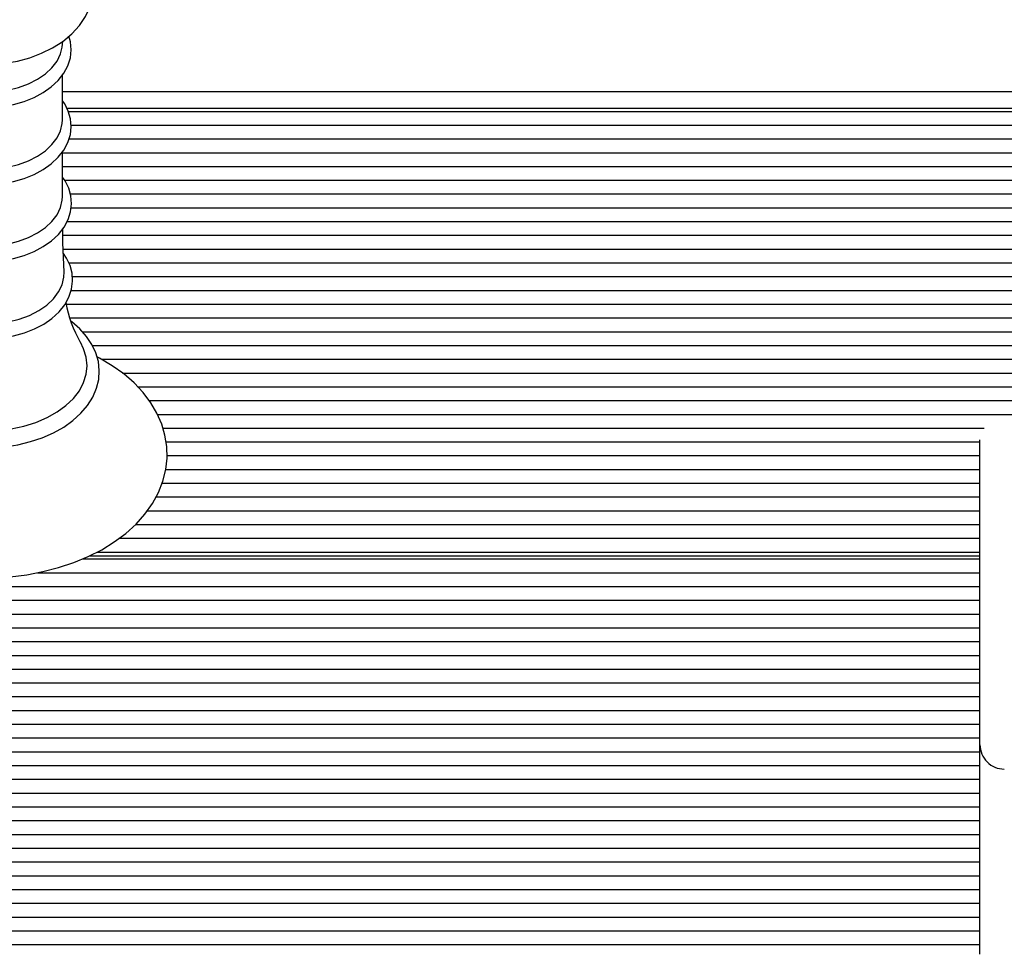
# Model space of a CAD drawing. Units: metres. Extents: x 4.9 to 16.7, y 4.2 to 15.1.
# Drawn here: x 9 to 9.2, y 7.6 to 7.8 of the extents above; entities that cross this region are included whole.
import ezdxf

# ---------------------------------------------------------------- set-up
doc = ezdxf.new("R2010")
doc.units = ezdxf.units.M
doc.header["$LTSCALE"] = 100
doc.header["$PDSIZE"] = -1
doc.linetypes.add('SLD-Сплошная', pattern=[0])
doc.styles.get("Standard").update_dxf_attribs({"font": 'isocpeui.ttf'})
doc.dimstyles.new('ISO-25', dxfattribs={"dimtxt": 2.5, "dimasz": 2.5, "dimexe": 1.25, "dimexo": 0.625, "dimtad": 1, "dimtxsty": 'Standard', "dimcen": 2.5, "dimadec": 0, "dimazin": 0, "dimtfac": 1, "dimtmove": 0, "dimatfit": 3, "dimfxl": 1, "dimarcsym": 0})

# ---------------------------------------------------------------- blocks, each defined once
blk = doc.blocks.new('_D_10')
at = {"color": 0, "lineweight": -2, "transparency": 16777216}
for p, q in [((6.617396757303251, 8.606561041214928), (6.617396757303251, 4.175605845166744)), ((16.73721502358146, 8.606561041214928), (16.73721502358146, 4.175605845166744)), ((6.91739675730325, 4.275605845166743), (16.43721502358146, 4.275605845166743))]:
    blk.add_line(p, q, dxfattribs=at)
at = {"color": 0, "transparency": 16777216}
for points in [[(6.91739675730325, 4.325605845166743), (6.91739675730325, 4.225605845166744), (6.617396757303251, 4.275605845166743)], [(16.43721502358146, 4.325605845166743), (16.43721502358146, 4.225605845166744), (16.73721502358146, 4.275605845166743)]]:
    blk.add_solid(points, dxfattribs=at)
at = {"layer": 'Defpoints', "color": 0, "transparency": 16777216}
for p in [(6.617396757303251, 8.606561041214928), (16.73721502358146, 8.606561041214928), (16.73721502358146, 4.275605845166743)]:
    blk.add_point(p, dxfattribs=at)
at = {"color": 0, "transparency": 16777216, "insert": (11.67730589044236, 4.625605845166744), "char_height": 0.25, "attachment_point": 2}
blk.add_mtext('10,12м', dxfattribs=at)
blk = doc.blocks.new('_D_11')
at = {"color": 0, "lineweight": -2, "transparency": 16777216}
for p, q in [((11.01814675730325, 13.78330386137081), (5.106959257303262, 13.78330386137081)), ((5.206959257303263, 5.63618631360667), (5.206959257303262, 13.48330386137081)), ((8.852146757303256, 5.336186313606671), (5.106959257303263, 5.33618631360667))]:
    blk.add_line(p, q, dxfattribs=at)
at = {"color": 0, "transparency": 16777216}
for points in [[(5.156959257303262, 13.48330386137081), (5.256959257303262, 13.48330386137081), (5.206959257303262, 13.78330386137081)], [(5.156959257303264, 5.63618631360667), (5.256959257303263, 5.63618631360667), (5.206959257303263, 5.33618631360667)]]:
    blk.add_solid(points, dxfattribs=at)
at = {"layer": 'Defpoints', "color": 0, "transparency": 16777216}
for p in [(5.206959257303262, 13.78330386137081), (11.01814675730325, 13.78330386137081), (8.852146757303256, 5.336186313606671)]:
    blk.add_point(p, dxfattribs=at)
at = {"color": 0, "transparency": 16777216, "insert": (4.856959257303264, 9.55974508748874), "char_height": 0.25, "attachment_point": 2, "rotation": 90}
blk.add_mtext('8,45м', dxfattribs=at)
blk = doc.blocks.new('*D26')
at = {"color": 0, "lineweight": -2, "transparency": 16777216}
for p, q in [((11.05814674061395, 12.28330378756808), (5.829394051751968, 12.28330378756808)), ((5.929394051751968, 7.136186339714992), (5.929394051751967, 11.98330378756808)), ((9.10714670580484, 6.836186339714993), (5.829394051751968, 6.836186339714992))]:
    blk.add_line(p, q, dxfattribs=at)
at = {"color": 0, "transparency": 16777216}
for points in [[(5.879394051751968, 11.98330378756808), (5.979394051751967, 11.98330378756808), (5.929394051751967, 12.28330378756808)], [(5.879394051751968, 7.136186339714992), (5.979394051751968, 7.136186339714992), (5.929394051751968, 6.836186339714992)]]:
    blk.add_solid(points, dxfattribs=at)
at = {"layer": 'Defpoints', "color": 0, "transparency": 16777216}
for p in [(5.929394051751967, 12.28330378756808), (11.05814674061395, 12.28330378756808), (9.10714670580484, 6.836186339714993)]:
    blk.add_point(p, dxfattribs=at)
at = {"color": 0, "transparency": 16777216, "insert": (5.72939405175197, 9.559745063641532), "char_height": 0.25, "attachment_point": 5, "rotation": 90}
blk.add_mtext('5,45м', dxfattribs=at)

msp = doc.modelspace()

# ---------------------------------------------------------------- linework, layer by layer
at = {"color": 7, "linetype": 'SLD-Сплошная', "lineweight": 25}
for p, q in [((8.991061653314603, 7.773915340760215), (8.991225685297024, 7.775135626652703)), ((8.991120065866482, 7.758999516823753), (8.991120065866482, 7.768172671654686)), ((8.991120065866482, 7.76479320750521), (9.360682214914334, 7.76479320750521)), ((9.362146820245757, 7.761307945111259), (8.992064441858306, 7.761307945111259)), ((8.992348398386014, 7.760722150662406), (9.362146820245757, 7.760722150662406)), ((8.992902721582425, 7.75789373145388), (9.362146820245757, 7.75789373145388)), ((8.99247929018594, 7.755065312245354), (9.362146820245757, 7.755065312245354)), ((8.991120065866482, 7.743212869027123), (8.991120065866482, 7.752385964253411)), ((8.991120065866482, 7.752236893036828), (9.362146820245757, 7.752236893036828)), ((8.991120065866482, 7.749408473828301), (9.362146820245757, 7.749408473828301)), ((8.991589988885892, 7.74657999501513), (9.362146820245757, 7.74657999501513)), ((8.99275823992349, 7.743751575806603), (9.333935941873564, 7.743751575806603)), ((8.992907489954009, 7.740923156598075), (9.331448520837798, 7.740923156598075)), ((8.992085899530423, 7.738094737389549), (9.332008089242947, 7.738094737389549)), ((8.991201605020535, 7.735266318181022), (9.362146820245757, 7.735266318181022)), ((8.991278852640166, 7.732437898972496), (9.362146820245757, 7.732437898972496)), ((8.992427553354275, 7.72960947976397), (9.362146820245757, 7.72960947976397)), ((8.993155683694852, 7.726781000950798), (9.362146820245757, 7.726781000950798)), ((8.992928709207549, 7.723952581742272), (9.362146820245757, 7.723952581742272)), ((8.991929735361111, 7.721124162533745), (9.362146820245757, 7.721124162533745)), ((8.992633547006621, 7.718295743325218), (9.362146820245757, 7.718295743325218)), ((8.995230640588774, 7.715467324116691), (9.362146820245757, 7.715467324116691)), ((8.997289146600735, 7.712638904908165), (9.362146820245757, 7.712638904908165)), ((8.999151672540677, 7.709810485699639), (9.362146820245757, 7.709810485699639)), ((9.00345512789346, 7.706982066491112), (9.362146820245757, 7.706982066491112)), ((9.006581749139798, 7.704153587677941), (9.362146820245757, 7.704153587677941)), ((9.008936609445586, 7.701325168469414), (9.362146820245757, 7.701325168469414)), ((9.010643448053372, 7.698496749260888), (9.362146820245757, 7.698496749260888)), ((9.0117668763981, 7.69566833005236), (9.180494751153958, 7.69566833005236)), ((9.012417759119048, 7.692839910843833), (9.179646696268094, 7.692839910843833)), ((9.179646696268094, 7.673309554913506), (9.179646696268094, 7.693291356423362)), ((9.01261826914407, 7.690011491635307), (9.179646696268094, 7.690011491635307)), ((9.012375082193387, 7.687183072426781), (9.179646696268094, 7.687183072426781)), ((9.011619295297635, 7.68435459361361), (9.179646696268094, 7.68435459361361)), ((9.010367597757352, 7.681526174405083), (9.179646696268094, 7.681526174405083)), ((9.008575166879666, 7.678697755196557), (9.179646696268094, 7.678697755196557)), ((9.006144727884305, 7.67586933598803), (9.179646696268094, 7.67586933598803)), ((9.179646696268094, 7.63063191399859), (9.179646696268094, 7.673309554913506)), ((9.002783025918973, 7.673040916779502), (9.179646696268094, 7.673040916779502)), ((9.179646696268094, 7.669384052613243), (8.996602977930083, 7.669384052613243)), ((8.998233999429715, 7.670212497570976), (9.179646696268094, 7.670212497570976)), ((8.995235170541777, 7.668798258164392), (9.179646696268094, 7.668798258164392)), ((8.985970939813628, 7.665969838955863), (9.179646696268094, 7.665969838955863)), ((8.8521468297825, 7.663141419747338), (9.179646696268094, 7.663141419747338)), ((8.8521468297825, 7.660313000538811), (9.179646696268094, 7.660313000538811)), ((8.8521468297825, 7.657484581330285), (9.179646696268094, 7.657484581330285)), ((8.8521468297825, 7.654656162121758), (9.179646696268094, 7.654656162121758)), ((8.880357469736113, 7.651827683308586), (9.179646696268094, 7.651827683308586)), ((8.88284489077188, 7.648999264100059), (9.179646696268094, 7.648999264100059)), ((8.882285560785306, 7.646170844891534), (9.179646696268094, 7.646170844891534)), ((8.8521468297825, 7.643342425683006), (9.179646696268094, 7.643342425683006)), ((8.8521468297825, 7.64051400647448), (9.179646696268094, 7.64051400647448)), ((8.8521468297825, 7.637685587265953), (9.179646696268094, 7.637685587265953)), ((8.8521468297825, 7.634857168057427), (9.179646696268094, 7.634857168057427)), ((8.8521468297825, 7.6320287488489), (9.179646696268094, 7.6320287488489)), ((8.8521468297825, 7.629200270035728), (9.179646696268094, 7.629200270035728)), ((9.179646696268094, 7.59199230895327), (9.179646696268094, 7.63063191399859)), ((8.8521468297825, 7.626371850827201), (9.179646696268094, 7.626371850827201)), ((8.8521468297825, 7.623543431618677), (9.179646696268094, 7.623543431618677)), ((8.8521468297825, 7.620715012410148), (9.179646696268094, 7.620715012410148)), ((8.8521468297825, 7.617886593201622), (9.179646696268094, 7.617886593201622)), ((8.8521468297825, 7.615058173993096), (9.179646696268094, 7.615058173993096)), ((8.8521468297825, 7.612229754784569), (9.179646696268094, 7.612229754784569)), ((8.8521468297825, 7.609401275971398), (9.179646696268094, 7.609401275971398)), ((8.8521468297825, 7.60657285676287), (9.179646696268094, 7.60657285676287)), ((8.8521468297825, 7.603744437554344), (9.179646696268094, 7.603744437554344)), ((8.882185424982083, 7.600916018345819), (9.179646696268094, 7.600916018345819)), ((8.882867540536893, 7.59808759913729), (9.179646696268094, 7.59808759913729)), ((8.88062330645181, 7.595259179928765), (9.179646696268094, 7.595259179928765)), ((8.8521468297825, 7.592430760720238), (9.179646696268094, 7.592430760720238)), ((9.179646696268094, 7.58759891019152), (9.179646696268094, 7.59199230895327)), ((8.8521468297825, 7.589602341511712), (9.179646696268094, 7.589602341511712))]:
    msp.add_line(p, q, dxfattribs=at)
at = {"color": 7, "linetype": 'SLD-Сплошная', "lineweight": 25, "flags": 128}
for points in [[(8.975146736322417, 7.770339717724785), (8.976613487421048, 7.770373155930504), (8.979274238763821, 7.770607044556603), (8.981886114297879, 7.771063973763451), (8.984415735422147, 7.771742989876731), (8.986831630884183, 7.772643318036064), (8.989099468408597, 7.773763527729974), (8.991182531534207, 7.775099804261193), (8.993035997568144, 7.776639094212517), (8.994614805398953, 7.778357376912101), (8.995880331216826, 7.78021686301516), (8.996808256326688, 7.782171060898765), (8.997391428171172, 7.784173598149284), (8.997636760889065, 7.786184152224526), (8.997557367502225, 7.788170447209343), (8.99716874521829, 7.790105899432167), (8.9964863912449, 7.791967233279213), (8.995521272836699, 7.793741276123986), (8.994280304132474, 7.795415660002694), (8.99276873034097, 7.796975275137886), (8.990996803461087, 7.798400183775886), (8.988984789072049, 7.799666722872719), (8.986764396844876, 7.800751587012275), (8.986705984292998, 7.800773193696006)], [(8.975146736322417, 7.7614614866762), (8.97640916269876, 7.761491110184654), (8.9787599698887, 7.761706819394096), (8.981050457178128, 7.76212911830233), (8.983240808664334, 7.762752702095971), (8.985293592630399, 7.763570537426934), (8.987172807870877, 7.764573206761345), (8.988842691598906, 7.765749027588829), (8.990267004190459, 7.767081012585625), (8.991410936532986, 7.768544843056664), (8.992245401559842, 7.770106544354424), (8.99275299471475, 7.771724393227562), (8.992931331811919, 7.773356964447959), (8.992789234338773, 7.774971117833123), (8.99245044153787, 7.776152779915795)], [(8.975146736322417, 7.764597704270349), (8.977527345834744, 7.764711489537223), (8.979855026422513, 7.765050341942772), (8.98207732599832, 7.765606691697105), (8.984144891916287, 7.766368081429468), (8.986011470972075, 7.767317523816093), (8.987635339914334, 7.768433799603446), (8.988980020700469, 7.769691934445366), (8.990015949426663, 7.771063914158806), (8.990719522653592, 7.772519042351708), (8.991061653314603, 7.773915340760215)], [(8.975146736322417, 7.745674779274925), (8.97640916269876, 7.745704462388023), (8.9787599698887, 7.745920171597466), (8.981050457178128, 7.746342410901056), (8.983240808664334, 7.74696605429934), (8.985293592630399, 7.747783830025658), (8.987172807870877, 7.748786499360069), (8.988842691598906, 7.749962320187553), (8.990267004190459, 7.751294305184349), (8.991410936532986, 7.752758135655388), (8.992245401559842, 7.754319836953148), (8.99275299471475, 7.755937685826286), (8.992931331811919, 7.75757031665133), (8.992789234338773, 7.759184410431846), (8.992339338480008, 7.760753800728783), (8.99159308832742, 7.762258281567558), (8.991120065866482, 7.762909164288506)], [(8.975146736322417, 7.748810996869072), (8.977527345834744, 7.748924782135949), (8.979855026422513, 7.749263634541497), (8.98207732599832, 7.74981998429583), (8.984144891916287, 7.750581374028191), (8.986011470972075, 7.751530816414817), (8.987635339914334, 7.752647092202173), (8.988980020700469, 7.753905286648735), (8.990015949426663, 7.755277266362175), (8.990719522653592, 7.756732394555077), (8.99107548159219, 7.758238127091392), (8.991120065866482, 7.758999516823753)], [(8.975146736322417, 7.729846050599083), (8.976411785303128, 7.729875733712182), (8.978767122446072, 7.730091383316978), (8.981062378107083, 7.730513563015923), (8.983257736383452, 7.731137146809564), (8.985316003976834, 7.731954803326592), (8.987200464426055, 7.732957413056359), (8.988876308618558, 7.734133233883843), (8.990307058511746, 7.735465278485283), (8.991458143411649, 7.736929585793479), (8.992299999414458, 7.738492300370201), (8.992815221963896, 7.740112056591972), (8.993001426874175, 7.74174748883532), (8.99286695879556, 7.743365158894525), (8.992423977075589, 7.744938840725883), (8.991684641061795, 7.746448209145532), (8.991120065866482, 7.747233083107933)], [(8.975146736322417, 7.733024289467797), (8.977527345834744, 7.733138074734673), (8.979855026422513, 7.73347692714022), (8.98207732599832, 7.734033276894555), (8.984144891916287, 7.734794666626915), (8.986011470972075, 7.735744109013543), (8.987635339914334, 7.736860384800896), (8.988980020700469, 7.738118579247459), (8.990015949426663, 7.7394905589609), (8.990719522653592, 7.740945687153801), (8.99107548159219, 7.742451479294762), (8.991120065866482, 7.743212869027123)], [(8.991497244058621, 7.727798631051049), (8.991217579065335, 7.733739187577232), (8.991188015161528, 7.736585845807061)], [(8.975146736322417, 7.713920523980125), (8.97641917627908, 7.71395014748858), (8.978789295373929, 7.714165737488732), (8.981099809824004, 7.714587678769097), (8.98331090372659, 7.715210964539512), (8.985385145364774, 7.716028382637963), (8.987287248788848, 7.71703075394915), (8.988981451211941, 7.718206455567344), (8.990431989847195, 7.719538857796654), (8.991604770837796, 7.721004476407037), (8.992469991861356, 7.722570469239221), (8.993009533105862, 7.724196007111535), (8.99321981829263, 7.725840022423728), (8.99310871523477, 7.727468659737571), (8.992688383279814, 7.729055693009361), (8.991970504938138, 7.730579962590204), (8.991322483240141, 7.731509735444053)], [(8.975146736322417, 7.717018296578393), (8.977580036340726, 7.717134644844995), (8.97995921534158, 7.717480947831139), (8.98223062914468, 7.71804963574694), (8.984343971429839, 7.718827833989128), (8.986251558481229, 7.719798257210717), (8.987911428628934, 7.720939268925651), (8.989285911737454, 7.72222523913668), (8.990344728647246, 7.723627557614312), (8.991064037500394, 7.725114872315392), (8.991427625833524, 7.726653923848136), (8.99146362703897, 7.72779165730761)], [(8.975146736322417, 7.691606511929497), (8.976595129190459, 7.691635718205436), (8.979305948434844, 7.691849102833732), (8.981963838754666, 7.692267408230766), (8.984533275781645, 7.692886283257469), (8.98698111933328, 7.693699529030784), (8.989274944482817, 7.694699158528313), (8.991383995233548, 7.695875217774375), (8.99327823084451, 7.697215845444664), (8.994927848993314, 7.698705425122246), (8.996304716287625, 7.700324048855767), (8.997384514032376, 7.702046325066552), (8.998149360834134, 7.703841140130027), (8.998589958368314, 7.705675115445122), (8.998707021890654, 7.70751725659655), (8.998506988702786, 7.709342172005639), (8.997997726617827, 7.711127271512017), (8.997188057123196, 7.712854614117608), (8.996084417520537, 7.714507689335807), (8.994696821390164, 7.716067125657067), (8.993040527521146, 7.717510928967461), (8.992852176843655, 7.717640211441978)], [(8.975146736322417, 7.695054521420463), (8.977895225702298, 7.695169439175591), (8.98059650820352, 7.695512165883049), (8.98320480745889, 7.696076860287651), (8.985675062356961, 7.696853866436943), (8.987965072809232, 7.697829952099785), (8.99003597658731, 7.698988308766349), (8.991852010904324, 7.700309147694573), (8.993382181344998, 7.701769878724082), (8.99460026186563, 7.70334552750872), (8.995485748468413, 7.705009093144402), (8.996022905527127, 7.706732203820213), (8.996203149972928, 7.708485236027703), (8.996022905527127, 7.710238327839836), (8.995485748468413, 7.711961378911003), (8.994811977563872, 7.713285913327201)], [(8.952038253961577, 7.710279037812217), (8.95088550013162, 7.709684302666648), (8.948317970453274, 7.708078613141045), (8.945975507913602, 7.706305494168267), (8.943883384881985, 7.704378535607323), (8.942065920053494, 7.702315022805199), (8.940544571100247, 7.700136592247948), (8.939335550485623, 7.697869112351402), (8.938449825464263, 7.695540299275383), (8.937890495477689, 7.693177451947197), (8.937655653177275, 7.690804769852623), (8.937740053354275, 7.688442876198753), (8.938137497125638, 7.686109771588311), (8.938841070352566, 7.683823098996148), (8.9398457662449, 7.681595554211601), (8.941146578012479, 7.679440607884391), (8.942738022027982, 7.677373638012871), (8.944610323129668, 7.675412227967247), (8.946749891458525, 7.673575034001336), (8.94913717669107, 7.671880414345726), (8.951749529062283, 7.670344760277733), (8.95456096094705, 7.668981721261009), (8.957544769464505, 7.667802502968773), (8.960673298059477, 7.666815509655938), (8.963919843851102, 7.666026999810203), (8.967257465539944, 7.665441920617089), (8.970658744989409, 7.665063729145989), (8.974096025644315, 7.664894630768761), (8.975146736322417, 7.664884855607018), (8.976986135660184, 7.664914836743339), (8.980417217432034, 7.665131857254967), (8.983806814371121, 7.665557732441887), (8.98712703150369, 7.666190018513665), (8.990351404367459, 7.667025198796257), (8.993453945337308, 7.668058862545952), (8.996408905206692, 7.669285526135431), (8.99919125002481, 7.670698633053765), (9.001775945840848, 7.672290315487847), (9.00413748186685, 7.674050321438775), (9.006250824152005, 7.675965418675408), (9.00809117716409, 7.67801867947863), (9.009637321649564, 7.680188705780969), (9.01087209147073, 7.682449986794457), (9.011784280954375, 7.684774865963921), (9.012369836984648, 7.687135925152763), (9.012630905328765, 7.689508607247338), (9.012572015939725, 7.691872050621972), (9.012199606119168, 7.694208314278588), (9.011520590005889, 7.69649921880053), (9.010539974390044, 7.698732008793815), (9.009263004480376, 7.700893392422661), (9.007694687067044, 7.702968110898004), (9.005844558893216, 7.704938759663567), (9.0037262098179, 7.706786682465538), (9.001357998071684, 7.708493461468683), (8.998763050256741, 7.710042466977105), (8.99823280733682, 7.71030365453051)]]:
    msp.add_lwpolyline(points, dxfattribs=at)
at = {"color": 7, "linetype": 'SLD-Сплошная', "lineweight": 25}
for centre, radius, start, end in [((9.015132057785728, 7.72528013423354), 0.02358963731987702, 189.3285990995583, 210.4358321881668), ((9.184646757303252, 7.630631904177326), 0.005000000000000782, 180, 270.0000000000008)]:
    msp.add_arc(centre, radius, start, end, dxfattribs=at)

# ---------------------------------------------------------------- dimensions: what is measured, and where the dimension line sits
at = {"color": 251, "true_color": 0x636466}
dim = msp.add_linear_dim(base=(5.206959257303262, 13.78330386137081), p1=(8.852146757303252, 5.336186313606669), p2=(11.01814675730324, 13.7833038613708), angle=90.0000000000002, dimstyle='ISO-25', override={"dimtxt": 0.25, "dimasz": 0.3, "dimexe": 0.1, "dimexo": 0, "dimgap": 0.05, "dimzin": 1, "dimpost": 'м', "dimtdec": 3, "dimtzin": 1}, dxfattribs=at)
dim.commit()
dim.dimension.update_dxf_attribs({"geometry": '_D_11', "text_midpoint": (5.206959257303264, 9.55974508748874), "dimtype": 160})
dim = msp.add_linear_dim(base=(5.929394051751967, 12.28330378756808), p1=(9.107146705804837, 6.836186339714989), p2=(11.05814674061395, 12.28330378756808), angle=90, dimstyle='ISO-25', override={"dimtxt": 0.25, "dimasz": 0.3, "dimexe": 0.1, "dimexo": 0, "dimgap": 0.05, "dimtih": 0, "dimtoh": 0, "dimzin": 1, "dimpost": 'м', "dimtdec": 3, "dimtzin": 1})
dim.commit()
dim.dimension.update_dxf_attribs({"geometry": '*D26', "text_midpoint": (5.72939405175197, 9.559745063641532)})
dim = msp.add_linear_dim(base=(16.73721502358146, 4.275605845166743), p1=(6.617396757303251, 8.606561041214928), p2=(16.73721502358146, 8.606561041214928), dimstyle='ISO-25', override={"dimtxt": 0.25, "dimasz": 0.3, "dimexe": 0.1, "dimexo": 0, "dimgap": 0.05, "dimzin": 1, "dimpost": 'м', "dimtdec": 3, "dimtzin": 1}, dxfattribs=at)
dim.commit()
dim.dimension.update_dxf_attribs({"geometry": '_D_10', "text_midpoint": (11.67730589044236, 4.275605845166743), "dimtype": 160})

doc.saveas('drawing.dxf')
